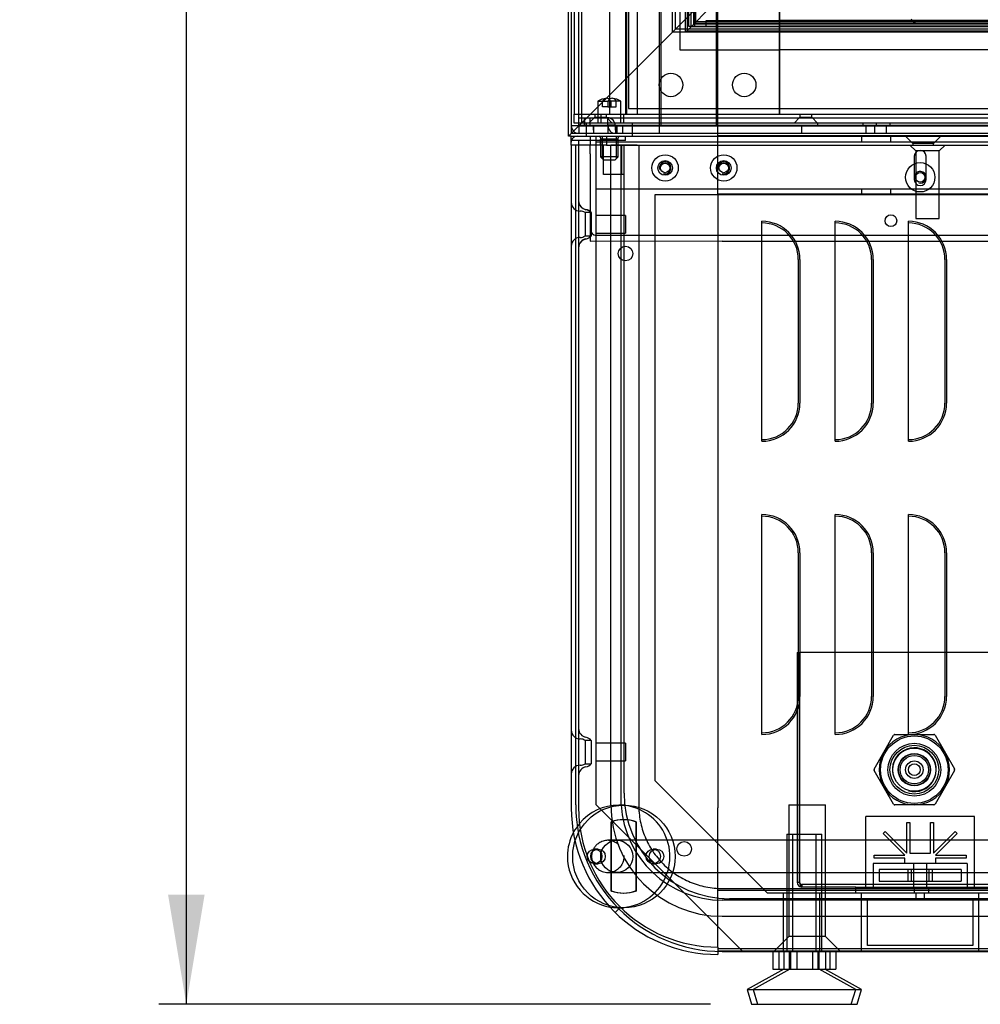
# Model space of a CAD drawing. Units: millimetres. Extents: x 0 to 415, y 0 to 291.
# Drawn here: x 182 to 202, y 153 to 173 of the extents above; entities that cross this region are included whole.
import ezdxf
from ezdxf.enums import TextEntityAlignment as Align
from ezdxf.lldxf.tags import DXFTag

# ---------------------------------------------------------------- set-up
doc = ezdxf.new("R2010")
doc.units = ezdxf.units.MM
for name, color, linetype in [('AC89020011', 7, 'Continuous'), ('AC89440013', 7, 'Continuous'), ('CC00480002', 7, 'Continuous'), ('CEGCE', 7, 'Continuous'), ('Default', 7, 'Continuous'), ('EL00500019', 7, 'Continuous'), ('EL03530010', 7, 'Continuous'), ('ES89220006', 7, 'Continuous'), ('GA89010045', 7, 'Continuous'), ('M289010018', 7, 'Continuous'), ('M289010030', 7, 'Continuous'), ('M289030018', 7, 'Continuous'), ('M289030020', 7, 'Continuous'), ('M289160011', 7, 'Continuous'), ('M289260001', 7, 'Continuous'), ('M299030043', 7, 'Continuous'), ('M299150041', 7, 'Continuous'), ('ML89010022', 7, 'Continuous'), ('ML89010024', 7, 'Continuous'), ('MO89050021', 7, 'Continuous'), ('MO89210016', 7, 'Continuous'), ('MO89320001', 7, 'Continuous'), ('MO89320005', 7, 'Continuous'), ('MO89330001', 7, 'Continuous'), ('MO89560009', 7, 'Continuous'), ('MO89560010', 7, 'Continuous')]:
    doc.layers.add(name, color=color, linetype=linetype)
doc.styles.add('SEACAD_Solid_Edge_ISO', font='txt')
doc.styles.add('SEACAD_Solid_Edge_ISOB', font='seisobd.ttf')
tags = doc.linetypes.add('HIDDEN2', pattern=[4.7625, 3.175, -1.5875]).pattern_tags.tags
tags[6:7] = [DXFTag(74, 4), DXFTag(75, 0), DXFTag(340, '0'), DXFTag(46, 0.0), DXFTag(50, 0.0), DXFTag(44, 0.0), DXFTag(45, 0.0)]
tags[4:5] = [DXFTag(74, 4), DXFTag(75, 0), DXFTag(340, '0'), DXFTag(46, 0.0), DXFTag(50, 0.0), DXFTag(44, 0.0), DXFTag(45, 0.0)]
doc.dimstyles.new('ANGELOPO', dxfattribs={"dimtxt": 2.8, "dimasz": 2.24, "dimexe": 0.56, "dimexo": 0.84, "dimgap": 0.56, "dimtad": 1, "dimdec": 1, "dimlfac": 16.666667, "dimtxsty": 'SEACAD_Solid_Edge_ISO', "dimblk1": '_SE_FILLED', "dimblk2": '_SE_FILLED', "dimsah": 1, "dimcen": 1.4, "dimadec": 1, "dimazin": 0, "dimtfac": 0.7, "dimtmove": 0, "dimatfit": 3, "dimfxl": 1, "dimarcsym": 0})

# ---------------------------------------------------------------- blocks, each defined once
blk = doc.blocks.new('SE')
at = {"layer": 'AC89020011', "color": 7, "linetype": 'HIDDEN2'}
for p, q in [((194.272, 157.131), (194.272, 170.391)), ((226.072, 154.971), (196.432, 154.971))]:
    blk.add_line(p, q, dxfattribs=at)
blk.add_arc((196.432, 157.131), 2.16, 180, 270, dxfattribs=at)
at = {"layer": 'AC89440013', "color": 7, "linetype": 'HIDDEN2'}
for p, q in [((194.362, 261.441), (194.362, 171.141)), ((194.362, 171.141), (194.542, 171.141))]:
    blk.add_line(p, q, dxfattribs=at)
at = {"layer": 'AC89440013', "color": 7, "linetype": 'Continuous'}
blk.add_line((194.542, 171.141), (227.842, 171.141), dxfattribs=at)
at = {"layer": 'CC00480002', "color": 7, "linetype": 'HIDDEN2'}
for p, q in [((197.602, 156.291), (197.722, 156.291)), ((197.602, 156.291), (197.602, 153.891)), ((197.722, 156.291), (198.322, 156.291)), ((197.722, 156.291), (197.722, 153.891)), ((198.202, 153.891), (198.202, 156.291)), ((198.322, 153.891), (198.322, 156.291)), ((197.544, 153.891), (197.544, 153.531)), ((197.677, 153.891), (197.677, 153.531)), ((197.81, 153.891), (197.81, 153.531)), ((198.128, 153.891), (198.128, 153.531)), ((198.26, 153.891), (198.26, 153.531)), ((198.392, 153.891), (198.392, 153.531)), ((198.486, 153.891), (198.486, 153.531)), ((199.012, 153.111), (198.262, 153.531)), ((198.922, 152.811), (199.012, 153.111))]:
    blk.add_line(p, q, dxfattribs=at)
at = {"layer": 'CC00480002', "color": 7, "linetype": 'Continuous'}
for p, q in [((197.318, 153.891), (197.318, 153.531)), ((197.44, 153.891), (197.44, 153.531)), ((197.653, 153.891), (197.653, 153.531)), ((198.235, 153.891), (198.235, 153.531)), ((198.604, 153.891), (198.604, 153.531)), ((197.542, 153.531), (196.792, 153.111)), ((197.662, 153.531), (196.912, 153.111)), ((197.318, 153.531), (197.44, 153.531)), ((197.44, 153.531), (197.653, 153.531)), ((197.653, 153.531), (198.235, 153.531)), ((198.235, 153.531), (198.604, 153.531)), ((199.132, 153.111), (198.382, 153.531)), ((196.792, 153.111), (196.912, 153.111)), ((196.792, 153.111), (196.882, 152.811)), ((196.912, 153.111), (199.132, 153.111)), ((196.912, 153.111), (197.002, 152.811)), ((199.042, 152.811), (199.132, 153.111)), ((196.882, 152.811), (197.002, 152.811)), ((197.002, 152.811), (199.042, 152.811))]:
    blk.add_line(p, q, dxfattribs=at)
at = {"layer": 'CEGCE', "color": 7, "linetype": 'HIDDEN2'}
for p, q in [((194.269, 156.886), (194.163, 156.886)), ((194.007, 155.129), (194.007, 156.542)), ((194.007, 156.542), (194.018, 156.542)), ((194.018, 155.129), (194.018, 156.542)), ((194.269, 156.586), (194.258, 156.586)), ((194.51, 156.542), (194.521, 156.542)), ((194.51, 156.542), (194.51, 155.129)), ((194.521, 156.542), (194.521, 155.129)), ((203.09, 156.166), (193.936, 156.166)), ((193.739, 155.986), (193.67, 155.986)), ((194.937, 155.986), (194.868, 155.986)), ((193.67, 155.686), (193.739, 155.686)), ((194.868, 155.686), (194.937, 155.686)), ((193.936, 155.506), (203.09, 155.506)), ((194.007, 155.129), (194.018, 155.129)), ((194.51, 155.129), (194.521, 155.129)), ((194.258, 155.086), (194.269, 155.086)), ((194.163, 154.786), (194.269, 154.786))]:
    blk.add_line(p, q, dxfattribs=at)
at = {"layer": 'CEGCE', "color": 7, "linetype": 'Continuous'}
for centre, radius, start, end in [((194.135, 155.841), 1.021, 151.1211, 180.3183), ((194.137, 155.83), 1.023, 179.7113, 221.8309)]:
    blk.add_arc(centre, radius, start, end, dxfattribs=at)
at = {"layer": 'CEGCE', "color": 7, "linetype": 'HIDDEN2'}
blk.add_arc((194.135, 155.841), 1.021, 139.3941, 151.1211, dxfattribs=at)
for centre, major_axis in [((194.269, 155.836), (0, 1.05)), ((194.123, 155.836), (0, 0.33)), ((193.67, 155.836), (0, 0.15)), ((193.739, 155.836), (0, 0.15)), ((194.868, 155.836), (0, 0.15)), ((194.937, 155.836), (0, 0.15))]:
    blk.add_ellipse(centre, major_axis=major_axis, ratio=0.998151, dxfattribs=at)
for centre, major_axis, start_param, end_param in [((194.163, 155.836), (0, 1.05), 0, 0.875082), ((194.163, 155.836), (0, 1.05), 2.968727, 6.283185), ((194.258, 155.836), (0, -0.75), 2.798926, 3.484259), ((194.269, 155.836), (0, -0.75), 2.798926, 3.484259), ((194.258, 155.836), (0, 0.75), 2.798926, 3.484259), ((194.269, 155.836), (0, 0.75), 2.798926, 3.484259)]:
    blk.add_ellipse(centre, major_axis=major_axis, ratio=0.998151, start_param=start_param, end_param=end_param, dxfattribs=at)
at = {"layer": 'CEGCE', "color": 7, "linetype": 'Continuous'}
blk.add_ellipse((194.163, 155.836), major_axis=(0, 1.05), ratio=0.998151, start_param=2.288001, end_param=2.968727, dxfattribs=at)
at = {"layer": 'CEGCE', "color": 7, "linetype": 'HIDDEN2'}
for points, knots in [([(193.951, 156.166), (193.91, 156.163), (193.847, 156.156), (193.758, 156.114), (193.698, 156.064), (193.651, 156.004), (193.627, 155.956), (193.615, 155.912), (193.612, 155.898), (193.61, 155.884), (193.608, 155.865), (193.606, 155.83), (193.61, 155.781), (193.628, 155.717), (193.666, 155.648), (193.727, 155.58), (193.826, 155.519), (193.903, 155.51), (193.951, 155.506)], [0, 0, 0, 0, 0.115294, 0.214465, 0.297023, 0.363259, 0.449646, 0.4626, 0.472661, 0.480613, 0.488786, 0.509765, 0.558533, 0.63471, 0.702777, 0.786127, 0.885498, 1, 1, 1, 1]), ([(193.951, 156.166), (193.988, 156.163), (194.045, 156.157), (194.117, 156.118), (194.152, 156.09), (194.163, 156.079)], [0, 0, 0, 0, 0.1163225, 0.2157648, 0.265815, 0.265815, 0.265815, 0.265815]), ([(194.266, 155.854), (194.266, 155.85), (194.267, 155.826), (194.265, 155.781), (194.25, 155.717), (194.215, 155.647), (194.159, 155.58), (194.066, 155.519), (193.996, 155.51), (193.951, 155.506)], [0.5019144, 0.5019144, 0.5019144, 0.5019144, 0.5099693, 0.5583336, 0.6338375, 0.7015065, 0.7847176, 0.8844409, 1, 1, 1, 1])]:
    blk.add_open_spline(points, degree=3, knots=knots, dxfattribs=at)
at = {"layer": 'EL00500019', "color": 7, "linetype": 'HIDDEN2'}
for p, q in [((199.389, 157.625), (199.787, 158.315)), ((199.813, 158.33), (200.609, 158.332)), ((200.635, 158.317), (201.035, 157.627)), ((199.789, 156.905), (199.389, 157.595)), ((201.035, 157.597), (200.638, 156.907)), ((200.612, 156.892), (199.815, 156.89))]:
    blk.add_line(p, q, dxfattribs=at)
for radius in [0.69, 0.5, 0.44, 0.33, 0.322, 0.29, 0.18, 0.12]:
    blk.add_circle((200.212, 157.611), radius, dxfattribs=at)
for centre, radius, start, end in [((200.212, 157.611), 0.72, 90.0926, 150.0926), ((199.813, 158.3), 0.03, 140.0808, 150.0926), ((199.813, 158.3), 0.03, 100.1044, 140.0808), ((200.212, 157.611), 0.825, 119.3804, 120.8048), ((199.813, 158.3), 0.03, 90.0926, 100.1044), ((200.212, 157.611), 0.72, 30.0926, 90.0926), ((200.609, 158.302), 0.03, 80.0808, 90.0926), ((200.609, 158.302), 0.03, 40.1044, 80.0808), ((200.212, 157.611), 0.825, 59.3804, 60.8048), ((200.609, 158.302), 0.03, 30.0926, 40.1044), ((200.212, 157.611), 0.72, 150.0926, 210.0926), ((200.212, 157.611), 0.449, 255, 195), ((200.212, 157.611), 0.72, 330.0926, 30.0926), ((199.415, 157.61), 0.03, 160.1044, 200.0808), ((199.415, 157.61), 0.03, 150.0926, 160.1044), ((200.212, 157.611), 0.825, 179.3804, 180.8048), ((199.415, 157.61), 0.03, 200.0808, 210.0926), ((201.009, 157.612), 0.03, 20.0808, 30.0926), ((201.009, 157.612), 0.03, 330.0926, 340.1044), ((201.009, 157.612), 0.03, 340.1044, 20.0808), ((200.212, 157.611), 0.825, 359.3804, 0.8048), ((200.212, 157.611), 0.72, 210.0926, 270.0926), ((200.212, 157.611), 0.72, 270.0926, 330.0926), ((199.815, 156.92), 0.03, 210.0926, 220.1044), ((199.815, 156.92), 0.03, 220.1044, 260.0808), ((200.212, 157.611), 0.825, 239.3804, 240.8048), ((199.815, 156.92), 0.03, 260.0808, 270.0926), ((200.612, 156.922), 0.03, 270.0926, 280.1044), ((200.612, 156.922), 0.03, 280.1044, 320.0808), ((200.212, 157.611), 0.825, 299.3804, 300.8048), ((200.612, 156.922), 0.03, 320.0808, 330.0926)]:
    blk.add_arc(centre, radius, start, end, dxfattribs=at)
at = {"layer": 'EL03530010', "color": 7, "linetype": 'HIDDEN2'}
for p, q in [((199.222, 155.211), (199.222, 156.651)), ((201.442, 156.651), (199.222, 156.651)), ((200.062, 155.901), (200.062, 156.531)), ((200.062, 156.531), (200.122, 156.531)), ((200.122, 156.531), (200.122, 155.901)), ((200.542, 155.901), (200.542, 156.531)), ((200.542, 156.531), (200.602, 156.531)), ((200.602, 156.531), (200.602, 155.901)), ((201.442, 155.211), (201.442, 156.651)), ((199.574, 156.304), (199.617, 156.346)), ((199.617, 156.346), (200.062, 155.901)), ((200.602, 155.901), (201.048, 156.346)), ((201.048, 156.346), (201.09, 156.304)), ((200.02, 155.859), (199.574, 156.304)), ((201.09, 156.304), (200.645, 155.859)), ((199.39, 155.799), (199.39, 155.859)), ((199.39, 155.859), (200.02, 155.859)), ((200.02, 155.799), (199.39, 155.799)), ((200.02, 155.691), (200.02, 155.799)), ((200.122, 155.901), (200.542, 155.901)), ((200.645, 155.859), (201.275, 155.859)), ((201.275, 155.799), (200.645, 155.799)), ((200.645, 155.799), (200.645, 155.691)), ((201.275, 155.859), (201.275, 155.799)), ((201.292, 155.691), (199.372, 155.691)), ((199.372, 155.691), (199.372, 155.211)), ((200.152, 155.571), (199.492, 155.571)), ((199.492, 155.571), (199.492, 155.331)), ((200.077, 155.571), (200.077, 155.331)), ((200.152, 155.331), (200.152, 155.571)), ((200.513, 155.571), (200.152, 155.571)), ((200.197, 155.691), (200.197, 155.211)), ((200.467, 155.211), (200.467, 155.691)), ((201.172, 155.571), (200.513, 155.571)), ((200.513, 155.331), (200.513, 155.571)), ((200.587, 155.331), (200.587, 155.571)), ((201.172, 155.571), (201.172, 155.331)), ((201.292, 155.691), (201.292, 155.211)), ((199.492, 155.331), (200.152, 155.331)), ((200.152, 155.331), (200.513, 155.331)), ((200.513, 155.331), (201.172, 155.331))]:
    blk.add_line(p, q, dxfattribs=at)
at = {"layer": 'ES89220006', "color": 7, "linetype": 'HIDDEN2'}
for p, q in [((195.532, 172.701), (195.532, 259.701)), ((195.562, 259.671), (195.562, 172.731)), ((195.643, 172.812), (195.643, 259.59)), ((195.699, 172.867), (195.699, 259.535)), ((195.712, 172.881), (195.712, 259.521)), ((195.742, 172.911), (195.742, 259.491)), ((195.643, 172.812), (196.021, 173.19)), ((195.699, 172.867), (195.966, 173.135)), ((226.746, 172.867), (195.699, 172.867)), ((226.732, 172.881), (195.712, 172.881)), ((226.702, 172.911), (195.742, 172.911)), ((195.556, 172.725), (195.532, 172.701)), ((226.912, 172.701), (195.532, 172.701)), ((195.556, 172.725), (195.643, 172.812)), ((195.562, 172.731), (226.882, 172.731)), ((226.801, 172.812), (195.643, 172.812))]:
    blk.add_line(p, q, dxfattribs=at)
at = {"layer": 'GA89010045', "color": 7, "linetype": 'Continuous'}
for p, q in [((193.282, 156.891), (193.282, 170.391)), ((194.002, 156.891), (194.002, 170.391)), ((194.542, 170.391), (194.002, 170.391)), ((196.282, 155.181), (226.162, 155.181)), ((196.282, 154.611), (226.162, 154.611)), ((196.282, 153.891), (226.162, 153.891))]:
    blk.add_line(p, q, dxfattribs=at)
at = {"layer": 'GA89010045', "color": 7, "linetype": 'HIDDEN2'}
for p, q in [((193.582, 170.211), (193.582, 170.391)), ((193.852, 169.791), (193.852, 170.391)), ((194.212, 156.891), (194.212, 170.391)), ((194.22, 170.391), (194.22, 169.791)), ((200.122, 170.391), (200.242, 170.271)), ((200.722, 170.271), (200.242, 170.271)), ((200.242, 170.271), (200.242, 168.891)), ((200.722, 170.271), (200.842, 170.391)), ((200.722, 168.891), (200.722, 170.271)), ((193.582, 170.211), (193.582, 168.424)), ((194.212, 169.791), (193.852, 169.791)), ((194.212, 169.791), (194.22, 169.791)), ((194.272, 169.791), (194.22, 169.791)), ((200.242, 168.891), (200.722, 168.891)), ((193.582, 168.424), (196.282, 168.433)), ((196.282, 168.433), (196.282, 168.424)), ((196.282, 168.424), (206.422, 168.424)), ((197.647, 156.891), (198.397, 156.891)), ((197.647, 156.891), (197.647, 154.198)), ((198.397, 154.198), (198.397, 156.891)), ((226.162, 154.941), (196.282, 154.941)), ((197.647, 154.198), (197.34, 153.891)), ((198.397, 154.198), (197.647, 154.198)), ((198.704, 153.891), (198.397, 154.198))]:
    blk.add_line(p, q, dxfattribs=at)
at = {"layer": 'GA89010045', "color": 7, "linetype": 'Continuous'}
for radius in [3, 2.28]:
    blk.add_arc((196.282, 156.891), radius, 180, 270, dxfattribs=at)
at = {"layer": 'GA89010045', "color": 7, "linetype": 'HIDDEN2'}
blk.add_arc((196.282, 157.015), 2.074, 183.4196, 270, dxfattribs=at)
at = {"layer": 'GA89010045', "color": 7, "linetype": 'Continuous'}
blk.add_open_spline([(194.572, 170.391), (194.572, 168.141), (194.572, 165.891), (194.572, 162.516), (194.572, 161.391), (194.572, 159.703), (194.572, 159.141), (194.572, 158.297), (194.572, 158.016), (194.572, 157.594), (194.572, 157.453), (194.572, 157.242), (194.572, 157.172), (194.572, 157.067), (194.572, 157.032), (194.572, 156.979), (194.572, 156.961), (194.572, 156.935), (194.572, 156.926), (194.572, 156.913), (194.572, 156.909), (194.572, 156.902), (194.572, 156.9), (194.572, 156.895), (194.572, 156.893), (194.572, 156.887), (194.572, 156.884), (194.572, 156.877), (194.572, 156.873), (194.572, 156.863), (194.573, 156.856), (194.573, 156.835), (194.574, 156.821), (194.576, 156.779), (194.578, 156.751), (194.586, 156.668), (194.594, 156.612), (194.627, 156.448), (194.66, 156.34), (194.745, 156.133), (194.798, 156.034), (194.923, 155.848), (194.994, 155.761), (195.152, 155.603), (195.239, 155.531), (195.425, 155.407), (195.524, 155.354), (195.731, 155.268), (195.839, 155.236), (196.058, 155.192), (196.17, 155.181), (196.282, 155.181)], degree=3, knots=[0, 0, 0, 0, 0.412225, 0.412225, 0.618337, 0.618337, 0.721394, 0.721394, 0.772922, 0.772922, 0.798686, 0.798686, 0.811568, 0.811568, 0.818009, 0.818009, 0.821229, 0.821229, 0.82284, 0.82284, 0.823645, 0.823645, 0.824047, 0.824047, 0.82445, 0.82445, 0.825136, 0.825136, 0.825821, 0.825821, 0.827193, 0.827193, 0.829936, 0.829936, 0.835422, 0.835422, 0.846394, 0.846394, 0.868337, 0.868337, 0.890281, 0.890281, 0.912225, 0.912225, 0.934169, 0.934169, 0.956112, 0.956112, 0.978056, 0.978056, 1, 1, 1, 1], dxfattribs=at)
at = {"layer": 'M289010018', "color": 7, "linetype": 'HIDDEN2'}
for p, q in [((199.012, 155.091), (199.012, 155.211)), ((199.012, 155.211), (199.192, 155.211)), ((199.192, 155.211), (223.252, 155.211)), ((200.212, 155.211), (200.212, 155.091)), ((200.512, 155.091), (200.512, 155.211))]:
    blk.add_line(p, q, dxfattribs=at)
at = {"layer": 'M289010030', "color": 7, "linetype": 'HIDDEN2'}
for p, q in [((193.702, 156.891), (193.702, 170.571)), ((228.562, 170.451), (193.702, 170.451)), ((199.132, 170.571), (199.132, 170.451)), ((199.732, 170.451), (199.732, 170.571)), ((228.562, 169.491), (193.702, 169.491)), ((199.132, 169.491), (199.132, 169.371)), ((199.732, 169.371), (199.732, 169.491)), ((211.192, 169.371), (194.902, 169.371)), ((194.902, 169.371), (194.902, 157.388)), ((194.302, 168.951), (193.702, 168.951)), ((194.302, 168.951), (194.302, 168.591)), ((193.702, 168.591), (194.302, 168.591)), ((194.302, 158.151), (193.702, 158.151)), ((194.302, 158.151), (194.302, 157.791)), ((193.702, 157.791), (194.302, 157.791)), ((194.902, 157.388), (197.199, 155.091)), ((196.702, 153.891), (193.702, 156.891)), ((197.199, 155.091), (225.065, 155.091)), ((197.527, 155.091), (197.527, 153.891)), ((198.277, 153.891), (198.277, 155.091)), ((199.132, 153.891), (199.132, 155.091)), ((199.252, 154.011), (199.252, 154.971)), ((200.242, 155.091), (200.242, 154.971)), ((200.422, 154.971), (200.422, 155.091)), ((201.412, 154.971), (201.412, 154.011)), ((201.532, 153.891), (201.532, 155.091)), ((201.412, 154.011), (199.252, 154.011))]:
    blk.add_line(p, q, dxfattribs=at)
for centre, radius in [((195.112, 169.923), 0.0973), ((196.312, 169.923), 0.0973), ((200.332, 169.731), 0.0973), ((194.302, 168.171), 0.15), ((195.502, 155.991), 0.15)]:
    blk.add_circle(centre, radius, dxfattribs=at)
for centre in [(195.112, 169.923), (196.312, 169.923), (200.332, 169.731)]:
    blk.add_arc(centre, 0.12, 255, 195, dxfattribs=at)
at = {"layer": 'M289030018', "color": 7, "linetype": 'Continuous'}
for p, q in [((193.252, 170.841), (193.252, 171.021)), ((193.27, 170.841), (193.252, 170.841)), ((193.27, 171.021), (193.955, 171.021)), ((193.955, 170.841), (193.27, 170.841)), ((193.997, 170.841), (193.955, 170.841)), ((193.997, 171.021), (228.387, 171.021)), ((228.387, 170.841), (193.997, 170.841))]:
    blk.add_line(p, q, dxfattribs=at)
at = {"layer": 'M289030018', "color": 7, "linetype": 'HIDDEN2'}
for p, q in [((193.672, 170.961), (193.552, 170.841)), ((193.672, 171.021), (193.672, 170.961)), ((193.672, 170.961), (193.912, 170.961)), ((193.798, 171.021), (193.798, 170.841)), ((193.912, 170.961), (193.912, 171.021)), ((194.032, 170.841), (193.912, 170.961)), ((194.266, 170.841), (194.266, 171.021)), ((197.872, 170.961), (197.752, 170.841)), ((197.872, 171.021), (197.872, 170.961)), ((197.872, 170.961), (198.112, 170.961)), ((198.112, 170.961), (198.112, 171.021)), ((198.232, 170.841), (198.112, 170.961))]:
    blk.add_line(p, q, dxfattribs=at)
at = {"layer": 'M289030020', "color": 7, "linetype": 'Continuous'}
for p, q in [((193.192, 170.571), (193.912, 170.571)), ((193.192, 170.391), (193.192, 170.571)), ((193.912, 170.571), (228.352, 170.571)), ((193.912, 170.571), (193.912, 170.391)), ((193.912, 170.391), (193.192, 170.391)), ((193.912, 170.391), (228.352, 170.391))]:
    blk.add_line(p, q, dxfattribs=at)
at = {"layer": 'M289030020', "color": 7, "linetype": 'HIDDEN2'}
for p, q in [((193.582, 170.571), (193.582, 170.391)), ((193.792, 170.391), (193.792, 170.511)), ((194.152, 170.511), (193.792, 170.511)), ((193.825, 170.571), (193.825, 170.511)), ((193.825, 170.511), (193.825, 170.391)), ((194.12, 170.511), (194.12, 170.571)), ((194.12, 170.391), (194.12, 170.511)), ((194.152, 170.391), (194.152, 170.511)), ((200.032, 170.571), (200.182, 170.421)), ((200.602, 170.421), (200.752, 170.571)), ((200.602, 170.421), (200.182, 170.421)), ((200.182, 170.421), (200.182, 170.391)), ((200.602, 170.391), (200.602, 170.421)), ((193.582, 170.211), (193.582, 168.663)), ((228.562, 168.543), (193.702, 168.543))]:
    blk.add_line(p, q, dxfattribs=at)
for centre, radius in [((195.112, 169.923), 0.27), ((195.112, 169.923), 0.15), ((196.312, 169.923), 0.27), ((196.312, 169.923), 0.15), ((199.732, 168.843), 0.12)]:
    blk.add_circle(centre, radius, dxfattribs=at)
blk.add_arc((193.702, 168.663), 0.12, 180, 270, dxfattribs=at)
at = {"layer": 'M289160011', "color": 7, "linetype": 'HIDDEN2'}
for p, q in [((196.192, 170.535), (196.192, 170.631)), ((226.072, 170.583), (196.192, 170.583)), ((196.192, 169.383), (196.192, 170.535)), ((200.212, 170.163), (200.212, 169.683)), ((200.452, 169.683), (200.452, 170.163)), ((226.072, 169.383), (196.192, 169.383)), ((197.092, 168.797), (197.092, 168.831)), ((198.592, 168.797), (198.592, 168.831)), ((200.092, 168.797), (200.092, 168.831)), ((197.092, 164.365), (197.092, 168.797)), ((198.592, 164.365), (198.592, 168.797)), ((200.092, 164.365), (200.092, 168.797)), ((197.838, 168.051), (197.838, 165.111)), ((197.872, 168.051), (197.872, 165.111)), ((199.338, 168.051), (199.338, 165.111)), ((199.372, 168.051), (199.372, 165.111)), ((200.838, 168.051), (200.838, 165.111)), ((200.872, 168.051), (200.872, 165.111)), ((197.092, 164.331), (197.092, 164.365)), ((198.592, 164.331), (198.592, 164.365)), ((200.092, 164.331), (200.092, 164.365)), ((197.092, 162.797), (197.092, 162.831)), ((197.092, 158.365), (197.092, 162.797)), ((198.592, 162.797), (198.592, 162.831)), ((198.592, 158.365), (198.592, 162.797)), ((200.092, 162.797), (200.092, 162.831)), ((200.092, 158.365), (200.092, 162.797)), ((197.838, 162.051), (197.838, 159.111)), ((197.872, 162.051), (197.872, 159.111)), ((199.338, 162.051), (199.338, 159.111)), ((199.372, 162.051), (199.372, 159.111)), ((200.838, 162.051), (200.838, 159.111)), ((200.872, 162.051), (200.872, 159.111)), ((197.092, 158.331), (197.092, 158.365)), ((198.592, 158.331), (198.592, 158.365)), ((200.092, 158.331), (200.092, 158.365)), ((196.192, 154.022), (196.192, 155.14)), ((226.072, 155.14), (196.192, 155.14)), ((196.192, 153.955), (226.072, 153.955)), ((196.192, 153.907), (226.072, 153.907))]:
    blk.add_line(p, q, dxfattribs=at)
blk.add_circle((200.332, 169.731), 0.3, dxfattribs=at)
for centre, radius, start, end in [((200.332, 170.163), 0.12, 0, 180), ((200.332, 169.683), 0.12, 180, 0), ((197.092, 168.051), 0.78, 0, 90), ((198.592, 168.051), 0.78, 0, 90), ((200.092, 168.051), 0.78, 0, 90), ((197.092, 168.051), 0.746, 0, 90), ((198.592, 168.051), 0.746, 0, 90), ((200.092, 168.051), 0.746, 0, 90), ((197.092, 165.111), 0.746, 270, 360), ((197.092, 165.111), 0.78, 270, 360), ((198.592, 165.111), 0.746, 270, 0), ((198.592, 165.111), 0.78, 270, 0), ((200.092, 165.111), 0.746, 270, 0), ((200.092, 165.111), 0.78, 270, 0), ((197.092, 162.051), 0.78, 0, 90), ((197.092, 162.051), 0.746, 0, 90), ((198.592, 162.051), 0.78, 0, 90), ((198.592, 162.051), 0.746, 0, 90), ((200.092, 162.051), 0.78, 0, 90), ((200.092, 162.051), 0.746, 0, 90), ((197.092, 159.111), 0.746, 270, 0), ((197.092, 159.111), 0.78, 270, 0), ((198.592, 159.111), 0.746, 270, 0), ((198.592, 159.111), 0.78, 270, 0), ((200.092, 159.111), 0.746, 270, 0), ((200.092, 159.111), 0.78, 270, 0)]:
    blk.add_arc(centre, radius, start, end, dxfattribs=at)
at = {"layer": 'M289260001', "color": 7, "linetype": 'HIDDEN2'}
for p, q in [((193.738, 171.291), (193.941, 171.291)), ((193.738, 171.291), (193.738, 170.841)), ((193.83, 171.171), (193.83, 171.291)), ((194.206, 171.291), (193.941, 171.291)), ((193.941, 171.291), (193.941, 171.171)), ((194.003, 171.291), (194.003, 171.171)), ((194.114, 171.171), (194.114, 171.291)), ((194.206, 170.841), (194.206, 171.291)), ((193.941, 171.171), (193.83, 171.171)), ((193.941, 171.171), (194.114, 171.171)), ((193.792, 170.541), (193.792, 170.151)), ((193.829, 170.114), (193.829, 170.541)), ((194.115, 170.114), (194.115, 170.541)), ((194.152, 170.151), (194.152, 170.541)), ((194.152, 170.151), (193.792, 170.151)), ((193.792, 170.151), (193.852, 170.091)), ((193.852, 170.091), (194.092, 170.091)), ((194.092, 170.091), (194.152, 170.151))]:
    blk.add_line(p, q, dxfattribs=at)
at = {"layer": 'M289260001', "color": 7, "linetype": 'Continuous'}
for p, q in [((193.498, 170.841), (193.498, 170.571)), ((194.446, 170.571), (194.446, 170.841))]:
    blk.add_line(p, q, dxfattribs=at)
at = {"layer": 'M289260001', "color": 7, "linetype": 'HIDDEN2'}
for centre, radius, start, end in [((193.972, 170.865), 0.486, 97.6758, 118.7628), ((193.972, 170.865), 0.486, 61.2372, 82.3242), ((193.762, 170.541), 0.03, 0, 90), ((194.182, 170.541), 0.03, 90, 180)]:
    blk.add_arc(centre, radius, start, end, dxfattribs=at)
for centre in [(193.917, 170.865), (194.028, 170.865)]:
    blk.add_ellipse(centre, major_axis=(0, -0.483), ratio=0.383049, start_param=2.653798, end_param=3.629387, dxfattribs=at)
at = {"layer": 'M299030043', "color": 7, "linetype": 'HIDDEN2'}
for p, q in [((198.232, 170.841), (198.232, 170.781)), ((199.156, 170.841), (199.156, 170.781)), ((199.432, 170.841), (199.432, 170.781)), ((199.708, 170.841), (199.708, 170.781))]:
    blk.add_line(p, q, dxfattribs=at)
at = {"layer": 'M299150041', "color": 7, "linetype": 'HIDDEN2'}
for p, q in [((197.812, 160.011), (197.86, 160.011)), ((197.812, 160.011), (197.812, 155.307)), ((197.86, 160.011), (197.86, 155.307)), ((202.564, 160.011), (197.86, 160.011)), ((197.86, 155.307), (197.86, 160.011)), ((197.86, 159.801), (197.812, 159.801)), ((197.812, 159.501), (197.86, 159.501)), ((197.812, 155.307), (197.86, 155.307)), ((197.908, 155.259), (197.908, 155.211)), ((202.516, 155.259), (197.908, 155.259)), ((199.012, 155.211), (197.908, 155.211))]:
    blk.add_line(p, q, dxfattribs=at)
blk.add_circle((200.212, 157.611), 0.54, dxfattribs=at)
for radius in [0.096, 0.048]:
    blk.add_arc((197.908, 155.307), radius, 180, 270, dxfattribs=at)
for points in [[(197.86, 155.307), (197.864, 155.301), (197.868, 155.294), (197.876, 155.283), (197.88, 155.277), (197.888, 155.269), (197.892, 155.265), (197.9, 155.26), (197.904, 155.259), (197.908, 155.259)], [(197.86, 155.307), (197.864, 155.294), (197.868, 155.282), (197.876, 155.259), (197.88, 155.248), (197.888, 155.23), (197.892, 155.223), (197.9, 155.213), (197.904, 155.211), (197.908, 155.211)]]:
    blk.add_open_spline(points, degree=3, knots=[0, 0, 0, 0, 0.25, 0.25, 0.5, 0.5, 0.75, 0.75, 1, 1, 1, 1], dxfattribs=at)
at = {"layer": 'ML89010022', "color": 7, "linetype": 'Continuous'}
for p, q in [((193.252, 261.441), (193.252, 171.021)), ((193.972, 261.441), (193.972, 171.021)), ((194.542, 261.441), (194.542, 171.021)), ((197.452, 171.141), (197.452, 171.021)), ((193.252, 171.021), (193.972, 171.021)), ((193.972, 171.021), (194.512, 171.021))]:
    blk.add_line(p, q, dxfattribs=at)
at = {"layer": 'ML89010022', "color": 7, "linetype": 'HIDDEN2'}
for p, q in [((194.302, 261.441), (194.302, 171.021)), ((197.452, 261.441), (197.452, 171.141)), ((195.592, 259.641), (195.592, 172.821)), ((194.332, 171.021), (194.332, 174.381)), ((195.712, 172.881), (195.712, 172.821)), ((195.952, 172.941), (197.452, 172.941)), ((195.952, 172.821), (195.952, 172.941)), ((195.592, 172.821), (197.452, 172.821))]:
    blk.add_line(p, q, dxfattribs=at)
for centre in [(195.232, 171.621), (196.732, 171.621)]:
    blk.add_circle(centre, 0.24, dxfattribs=at)
at = {"layer": 'ML89010024', "color": 7, "linetype": 'HIDDEN2'}
for p, q in [((194.332, 171.021), (194.332, 174.381)), ((195.412, 174.381), (195.412, 172.341)), ((197.452, 171.141), (197.452, 174.381)), ((224.932, 172.941), (197.452, 172.941)), ((224.932, 172.821), (197.452, 172.821)), ((195.412, 172.341), (197.452, 172.341)), ((224.932, 172.341), (197.452, 172.341))]:
    blk.add_line(p, q, dxfattribs=at)
at = {"layer": 'ML89010024', "color": 7, "linetype": 'Continuous'}
blk.add_line((197.452, 171.021), (197.452, 171.141), dxfattribs=at)
at = {"layer": 'MO89050021', "color": 7, "linetype": 'HIDDEN2'}
for p, q in [((193.342, 170.481), (193.196, 170.481)), ((193.342, 170.481), (193.342, 156.831)), ((193.702, 170.481), (193.342, 170.481)), ((194.302, 170.481), (193.702, 170.481)), ((194.302, 170.481), (194.302, 170.571)), ((196.192, 169.383), (196.192, 156.831)), ((193.375, 169.041), (193.372, 169.041)), ((193.474, 169.011), (193.474, 168.531)), ((193.601, 169.011), (193.474, 169.011)), ((193.596, 169.011), (193.596, 168.531)), ((193.601, 169.011), (193.601, 168.531)), ((193.372, 168.501), (193.375, 168.501)), ((193.474, 168.531), (193.601, 168.531)), ((193.375, 158.241), (193.372, 158.241)), ((193.474, 158.211), (193.474, 157.731)), ((193.601, 158.211), (193.474, 158.211)), ((193.601, 158.211), (193.601, 157.731)), ((193.372, 157.701), (193.375, 157.701)), ((193.474, 157.731), (193.601, 157.731)), ((196.192, 155.14), (196.192, 156.831)), ((194.197, 154.796), (194.092, 154.689)), ((196.192, 153.981), (196.192, 154.022)), ((196.192, 153.981), (196.192, 153.892))]:
    blk.add_line(p, q, dxfattribs=at)
at = {"layer": 'MO89050021', "color": 7, "linetype": 'Continuous'}
for p, q in [((193.192, 170.391), (193.192, 156.831)), ((196.192, 153.892), (196.192, 153.831))]:
    blk.add_line(p, q, dxfattribs=at)
at = {"layer": 'MO89050021', "color": 7, "linetype": 'HIDDEN2'}
for centre, radius, start, end in [((193.312, 170.451), 0.12, 165.5225, 180), ((193.312, 170.451), 0.12, 90, 165.5225), ((193.372, 169.221), 0.18, 180, 270), ((193.522, 169.251), 0.18, 180, 260.4059), ((193.522, 169.246), 0.18, 180, 260.4059), ((193.375, 168.861), 0.18, 56.4427, 90), ((193.462, 168.896), 0.18, 39.6944, 80.4059), ((193.462, 168.891), 0.18, 41.8103, 80.4059), ((193.372, 168.321), 0.18, 90, 180), ((193.522, 168.296), 0.18, 99.5941, 180), ((193.522, 168.291), 0.18, 99.5941, 180), ((193.375, 168.681), 0.18, 270, 303.5573), ((193.462, 168.651), 0.18, 279.5941, 318.1897), ((193.462, 168.646), 0.18, 279.5941, 320.3056), ((193.372, 158.421), 0.18, 180, 270), ((193.522, 158.451), 0.18, 180, 260.4059), ((193.375, 158.061), 0.18, 56.4427, 90), ((193.462, 158.096), 0.18, 39.6944, 80.4059), ((193.372, 157.521), 0.18, 90, 180), ((193.522, 157.491), 0.18, 99.5941, 180), ((193.375, 157.881), 0.18, 270, 303.5573), ((193.462, 157.846), 0.18, 279.5941, 320.3056), ((196.192, 156.831), 2.85, 180, 270)]:
    blk.add_arc(centre, radius, start, end, dxfattribs=at)
at = {"layer": 'MO89050021', "color": 7, "linetype": 'Continuous'}
blk.add_arc((196.192, 156.831), 3, 180, 270, dxfattribs=at)
at = {"layer": 'MO89210016', "color": 7, "linetype": 'HIDDEN2'}
for p, q in [((193.342, 170.787), (193.192, 170.787)), ((193.342, 170.787), (193.642, 170.787)), ((193.348, 170.781), (193.348, 170.631)), ((193.648, 170.781), (193.648, 170.631)), ((193.942, 170.781), (193.942, 170.631)), ((194.242, 170.781), (194.242, 170.631))]:
    blk.add_line(p, q, dxfattribs=at)
for centre, radius, start, end in [((193.348, 170.787), 0.156, 180, 270), ((193.348, 170.787), 0.006, 180, 270), ((195.449, 170.778), 1.807, 179.7264, 184.6788)]:
    blk.add_arc(centre, radius, start, end, dxfattribs=at)
at = {"layer": 'MO89320001', "color": 7, "linetype": 'Continuous'}
for p, q in [((193.132, 170.571), (193.132, 261.891)), ((193.402, 170.841), (193.312, 170.751)), ((193.312, 170.751), (193.132, 170.571))]:
    blk.add_line(p, q, dxfattribs=at)
at = {"layer": 'MO89320001', "color": 7, "linetype": 'HIDDEN2'}
for p, q in [((193.192, 261.831), (193.192, 170.631)), ((193.342, 261.681), (193.342, 170.781)), ((193.402, 261.621), (193.402, 170.841)), ((195.262, 172.701), (195.262, 259.761)), ((195.322, 172.761), (195.322, 259.701)), ((196.822, 174.261), (193.402, 170.841))]:
    blk.add_line(p, q, dxfattribs=at)
at = {"layer": 'MO89320005', "color": 7, "linetype": 'HIDDEN2'}
for p, q in [((193.402, 170.841), (196.822, 174.261)), ((195.532, 172.701), (195.262, 172.701)), ((226.942, 172.761), (195.322, 172.761)), ((193.192, 170.631), (229.072, 170.631)), ((193.342, 170.781), (228.922, 170.781))]:
    blk.add_line(p, q, dxfattribs=at)
at = {"layer": 'MO89320005', "color": 7, "linetype": 'Continuous'}
for p, q in [((193.312, 170.751), (193.402, 170.841)), ((193.132, 170.571), (193.312, 170.751)), ((193.192, 170.571), (193.132, 170.571))]:
    blk.add_line(p, q, dxfattribs=at)
at = {"layer": 'MO89330001', "color": 7, "linetype": 'HIDDEN2'}
for p, q in [((194.992, 261.861), (194.992, 170.781)), ((195.022, 261.861), (195.022, 170.781)), ((196.162, 170.781), (196.162, 261.861)), ((196.192, 170.781), (196.192, 261.861))]:
    blk.add_line(p, q, dxfattribs=at)
at = {"layer": 'MO89560009', "color": 7, "linetype": 'HIDDEN2'}
for p, q in [((193.342, 170.949), (193.342, 170.799)), ((193.342, 170.949), (193.936, 170.949)), ((193.343, 170.949), (193.343, 170.799)), ((193.462, 170.799), (193.462, 170.949)), ((193.462, 170.949), (193.462, 170.799)), ((193.582, 170.799), (193.582, 170.949)), ((193.936, 170.949), (193.936, 170.799)), ((193.936, 170.949), (228.328, 170.949)), ((193.936, 170.949), (193.936, 170.799)), ((193.936, 170.949), (193.936, 170.949)), ((193.342, 170.799), (193.936, 170.799)), ((193.936, 170.799), (228.328, 170.799)), ((193.936, 170.799), (193.936, 170.799)), ((193.942, 170.793), (193.942, 170.787)), ((193.942, 170.787), (194.092, 170.787)), ((194.092, 170.793), (194.092, 170.787)), ((194.092, 170.793), (194.092, 170.787)), ((194.098, 170.781), (194.098, 170.631)), ((194.122, 170.781), (194.122, 170.631)), ((194.992, 170.781), (194.992, 170.631)), ((196.192, 170.631), (196.192, 170.781)), ((197.902, 170.781), (197.902, 170.631)), ((199.222, 170.781), (199.222, 170.631)), ((199.402, 170.631), (199.402, 170.781)), ((199.642, 170.631), (199.642, 170.781))]:
    blk.add_line(p, q, dxfattribs=at)
for centre, radius, start, end in [((193.936, 170.793), 0.156, 0, 90), ((193.936, 170.793), 0.156, 0, 90), ((193.936, 170.793), 0.006, 0, 90), ((194.098, 170.787), 0.156, 180, 270), ((195.951, 170.778), 1.859, 179.7338, 184.5469), ((194.098, 170.787), 0.006, 180, 270)]:
    blk.add_arc(centre, radius, start, end, dxfattribs=at)
blk.add_ellipse((193.936, 170.793), major_axis=(-0.156, 0), ratio=0.038462, start_param=3.141593, end_param=4.712389, dxfattribs=at)
at = {"layer": 'MO89560010', "color": 7, "linetype": 'HIDDEN2'}
blk.add_line((223.177, 172.875), (200.287, 172.875), dxfattribs=at)
blk.add_arc((200.287, 173.025), 0.15, 200, 270, dxfattribs=at)
blk = doc.blocks.new('DMBLK137')
at = {"layer": 'Default', "linetype": 'Continuous'}
for points in [[(184.941, 268.531), (185.688, 268.531), (185.315, 270.771)], [(184.941, 155.051), (185.315, 152.811), (185.688, 155.051)]]:
    blk.add_hatch(color=7, dxfattribs=at).paths.add_polyline_path(points)
at = {"layer": 'Default', "color": 7, "linetype": 'Continuous'}
for p, q in [((195.412, 270.771), (184.755, 270.771)), ((185.315, 152.811), (185.315, 270.771)), ((196.042, 152.811), (184.755, 152.811))]:
    blk.add_line(p, q, dxfattribs=at)
at = {"layer": 'Default', "color": 7, "linetype": 'Continuous', "style": 'SEACAD_Solid_Edge_ISOB'}
blk.add_text('1966', height=2.8, rotation=90, dxfattribs=at).set_placement((181.955, 208.736), align=Align.TOP_LEFT)
blk = doc.blocks.new('_SE_FILLED')
at = {"color": 0}
blk.add_line((0, 0), (-1, 0), dxfattribs=at)
blk.add_solid([(0, 0), (-1, -0.1665), (-1, 0.1665), (0, 0)], dxfattribs=at)

msp = doc.modelspace()

# ---------------------------------------------------------------- block references
at = {"layer": 'Default'}
msp.add_blockref('SE', (0, 0), dxfattribs=at)

# ---------------------------------------------------------------- dimensions: what is measured, and where the dimension line sits
at = {"layer": 'Default', "color": 7, "linetype": 'Continuous'}
dim = msp.add_linear_dim(base=(185.3145, 270.7709), p1=(198.9222, 152.8109), p2=(196.2522, 270.7709), angle=90, text='\\A1;<>', dimstyle='ANGELOPO', dxfattribs=at)
dim.commit()
dim.dimension.update_dxf_attribs({"geometry": 'DMBLK137', "text_midpoint": (185.3145, 211.7909), "dimtype": 160})

doc.saveas('drawing.dxf')
